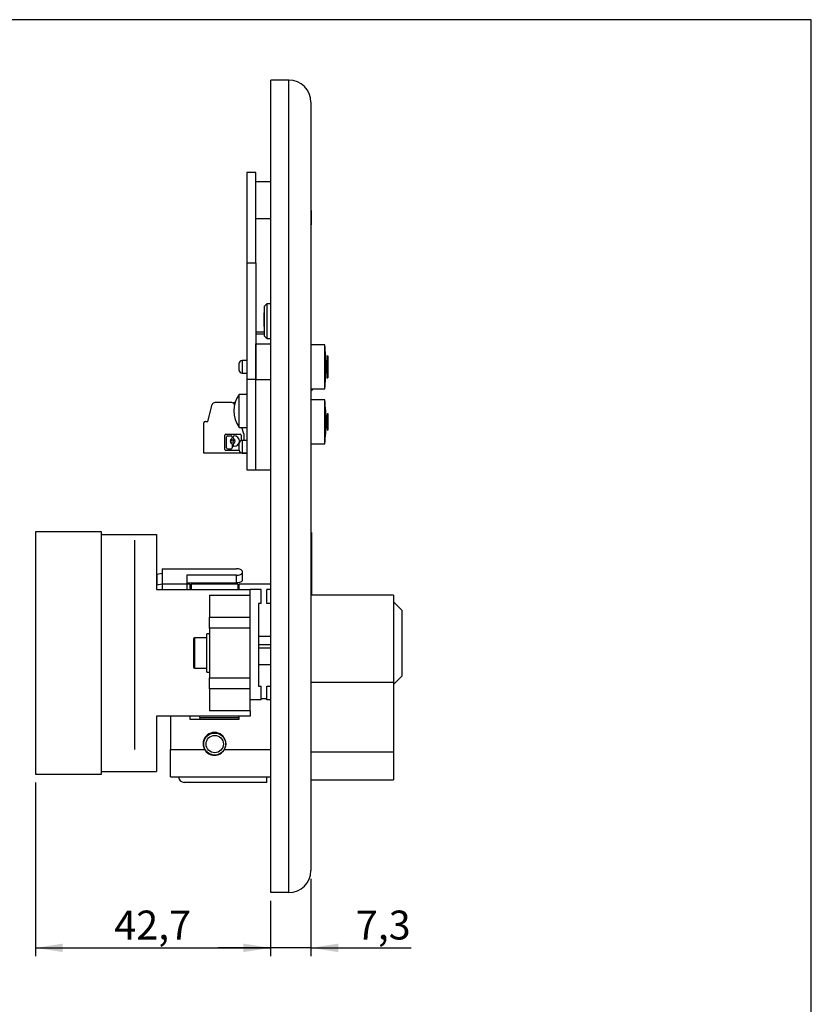
# Model space of a CAD drawing. Units: millimetres. Extents: x 10 to 200, y 10 to 287.
# Drawn here: x 104 to 200, y 168 to 287 of the extents above; entities that cross this region are included whole.
import ezdxf

# ---------------------------------------------------------------- set-up
doc = ezdxf.new("R2010")
doc.units = ezdxf.units.MM
doc.layers.add('FORMAT', color=7, linetype='Continuous')
doc.styles.add('SLDTEXTSTYLE0', font='ARIAL.TTF', dxfattribs={"width": 0.948})
doc.dimstyles.new('SLDDIMSTYLE0', dxfattribs={"dimtxt": 3.5, "dimasz": 3.302, "dimexe": 0, "dimexo": 0.0625, "dimgap": 0.875, "dimtad": 1, "dimlfac": 1.5, "dimrnd": 1e-09, "dimzin": 12, "dimdsep": 46, "dimtxsty": 'SLDTEXTSTYLE0', "dimsah": 1, "dimcen": 0.09, "dimadec": 0, "dimazin": 3, "dimtfac": 1, "dimtofl": 0, "dimtmove": 0, "dimatfit": 3, "dimfxl": 0, "dimfrac": 2, "dimtolj": 1, "dimtzin": 12, "dimarcsym": 0})
doc.dimstyles.new('SLDDIMSTYLE1', dxfattribs={"dimtxt": 3.5, "dimasz": 3.302, "dimexe": 0, "dimexo": 0.0625, "dimgap": 0.875, "dimtad": 1, "dimlfac": 1.5, "dimrnd": 1e-09, "dimzin": 12, "dimdsep": 46, "dimtxsty": 'SLDTEXTSTYLE0', "dimsah": 1, "dimcen": 0.09, "dimadec": 0, "dimazin": 3, "dimtfac": 1, "dimtmove": 0, "dimatfit": 0, "dimfxl": 0, "dimfrac": 2, "dimtolj": 1, "dimtzin": 12, "dimarcsym": 0})

# ---------------------------------------------------------------- blocks, each defined once
blk = doc.blocks.new('_D_2')
at = {"layer": 'FORMAT', "color": 7}
for p, q in [((139.4, 183.02), (139.4, 173.67)), ((134.53, 180.36), (134.53, 173.67)), ((134.53, 174.67), (128.18, 174.67)), ((139.4, 174.67), (134.53, 174.67)), ((139.4, 174.67), (151.53, 174.67))]:
    blk.add_line(p, q, dxfattribs=at)
for points in [[(134.53, 174.67), (131.23, 175.18), (131.23, 174.16)], [(139.4, 174.67), (142.7, 174.16), (142.7, 175.18)]]:
    blk.add_solid(points, dxfattribs=at)
at = {"layer": 'FORMAT', "color": 7, "insert": (144.84, 179.18), "char_height": 3.5, "attachment_point": 1, "style": 'SLDTEXTSTYLE0'}
blk.add_mtext('7,3', dxfattribs=at)
blk = doc.blocks.new('_D_3')
at = {"layer": 'FORMAT', "color": 7}
for p, q in [((106.07, 194.69), (106.07, 173.67)), ((134.53, 180.36), (134.53, 173.67)), ((106.07, 174.67), (134.53, 174.67))]:
    blk.add_line(p, q, dxfattribs=at)
for points in [[(106.07, 174.67), (109.37, 174.16), (109.37, 175.18)], [(134.53, 174.67), (131.23, 175.18), (131.23, 174.16)]]:
    blk.add_solid(points, dxfattribs=at)
at = {"layer": 'FORMAT', "color": 7, "insert": (115.62, 179.18), "char_height": 3.5, "attachment_point": 1, "style": 'SLDTEXTSTYLE0'}
blk.add_mtext('42,7', dxfattribs=at)

msp = doc.modelspace()

# ---------------------------------------------------------------- linework, layer by layer
at = {"color": 7, "linetype": 'Continuous', "lineweight": 25}
for p, q in [((136.734, 279.6906), (134.534, 279.6906)), ((134.534, 181.3573), (134.534, 279.6906)), ((136.734, 181.3573), (136.734, 279.6906)), ((139.4006, 277.0239), (139.4006, 184.0239)), ((139.4006, 269.8373), (139.4473, 269.8373)), ((139.4473, 264.5043), (139.4473, 269.8373)), ((132.734, 268.5239), (131.6673, 268.5239)), ((131.6673, 268.5239), (131.6673, 257.5793)), ((132.734, 257.5793), (132.734, 268.5239)), ((134.534, 267.3573), (132.734, 267.3573)), ((139.4006, 264.5043), (139.4473, 264.5043)), ((139.4473, 263.9415), (139.4006, 263.9415)), ((139.4006, 263.9107), (139.4473, 263.9107)), ((139.4473, 263.9107), (139.4473, 263.9415)), ((139.4473, 263.9107), (139.4473, 262.1914)), ((134.534, 262.8847), (132.734, 262.8847)), ((139.4006, 262.1914), (139.4473, 262.1914)), ((139.4473, 262.1541), (139.4473, 262.1914)), ((139.4006, 262.1541), (139.4473, 262.1541)), ((131.6673, 257.5793), (132.734, 257.5793)), ((131.6673, 257.5793), (131.6673, 243.4686)), ((132.734, 257.5793), (132.734, 243.4686)), ((133.734, 251.5279), (133.6924, 251.4863)), ((133.6924, 251.4863), (133.6924, 249.8949)), ((134.0673, 252.6239), (133.734, 252.2906)), ((133.734, 252.2906), (133.734, 248.7573)), ((134.534, 252.6239), (134.0673, 252.6239)), ((134.0673, 252.6239), (134.0673, 248.4239)), ((133.734, 249.1906), (132.734, 249.1906)), ((133.6924, 249.8949), (133.734, 249.8534)), ((132.734, 248.9906), (133.734, 248.9906)), ((133.734, 248.7573), (134.0673, 248.4239)), ((134.0673, 248.4239), (134.534, 248.4239)), ((132.734, 247.7774), (134.534, 247.7774)), ((132.734, 247.7774), (132.734, 247.7774)), ((132.734, 243.4686), (132.734, 247.7774)), ((141.0673, 247.6573), (139.4006, 247.6573)), ((141.0673, 242.3239), (141.0673, 247.6573)), ((131.6673, 245.7573), (131.0673, 245.7573)), ((141.3673, 246.3024), (141.434, 246.3024)), ((141.3673, 246.3024), (141.3673, 244.9819)), ((141.434, 246.3024), (141.434, 244.9819)), ((130.734, 244.5573), (130.734, 245.4239)), ((141.3673, 244.9819), (141.434, 244.9819)), ((141.3673, 244.9819), (141.3673, 243.6441)), ((141.434, 244.9819), (141.434, 243.6441)), ((131.0673, 244.2239), (131.6673, 244.2239)), ((132.734, 243.4686), (131.6673, 243.4686)), ((131.6673, 243.4686), (131.6673, 232.5239)), ((132.734, 243.4686), (134.534, 243.4686)), ((132.734, 232.5239), (132.734, 243.4686)), ((132.734, 232.5239), (132.734, 243.4686)), ((141.3673, 243.6441), (141.434, 243.6441)), ((139.4006, 242.3239), (141.0673, 242.3239)), ((139.4006, 242.1655), (139.4089, 242.1573)), ((139.4089, 242.3239), (139.4089, 242.1573)), ((139.4089, 242.1573), (139.534, 242.1573)), ((139.534, 242.3239), (139.534, 242.1573)), ((131.6673, 241.6573), (130.734, 241.6573)), ((130.734, 237.6573), (130.734, 241.6573)), ((141.0673, 240.9906), (139.4006, 240.9906)), ((141.0673, 235.6573), (141.0673, 240.9906)), ((126.9266, 238.3906), (127.4678, 240.4102)), ((129.8251, 240.6573), (127.7897, 240.6573)), ((130.0722, 240.6475), (130.0691, 240.6465)), ((130.151, 240.3996), (130.1421, 240.4269)), ((126.634, 238.3906), (126.9266, 238.3906)), ((141.4006, 239.3599), (141.434, 239.3599)), ((141.4006, 239.3579), (141.4006, 239.3599)), ((141.4006, 239.3579), (141.434, 239.3579)), ((141.4006, 239.352), (141.4006, 239.3579)), ((141.4006, 239.352), (141.434, 239.352)), ((141.4006, 239.3441), (141.4006, 239.352)), ((141.4006, 239.3441), (141.434, 239.3441)), ((141.4006, 239.3302), (141.4006, 239.3441)), ((141.4006, 239.3302), (141.434, 239.3302)), ((141.4006, 239.3282), (141.4006, 239.3302)), ((141.4006, 239.3282), (141.434, 239.3282)), ((141.4006, 239.3243), (141.4006, 239.3282)), ((141.4006, 239.3243), (141.434, 239.3243)), ((141.4006, 239.3104), (141.4006, 239.3243)), ((141.4006, 239.3104), (141.434, 239.3104)), ((141.4006, 239.2906), (141.4006, 239.3104)), ((141.4006, 239.2906), (141.434, 239.2906)), ((141.4006, 239.2609), (141.4006, 239.2906)), ((141.4006, 239.2609), (141.434, 239.2609)), ((141.4006, 239.2213), (141.4006, 239.2609)), ((141.4006, 239.2213), (141.434, 239.2213)), ((141.4006, 239.1757), (141.4006, 239.2213)), ((141.4006, 239.1757), (141.434, 239.1757)), ((141.4006, 239.1202), (141.4006, 239.1757)), ((141.4006, 239.1202), (141.434, 239.1202)), ((141.4006, 239.0569), (141.4006, 239.1202)), ((141.4006, 239.0569), (141.434, 239.0569)), ((141.4006, 238.9836), (141.4006, 239.0569)), ((141.4006, 238.9836), (141.434, 238.9836)), ((141.4006, 238.9063), (141.4006, 238.9836)), ((141.4006, 238.9063), (141.434, 238.9063)), ((141.4006, 238.8231), (141.4006, 238.9063)), ((141.4006, 238.8231), (141.434, 238.8231)), ((141.4006, 238.732), (141.4006, 238.8231)), ((141.4006, 238.732), (141.434, 238.732)), ((141.4006, 238.633), (141.4006, 238.732)), ((141.4006, 238.633), (141.434, 238.633)), ((141.4006, 238.5299), (141.4006, 238.633)), ((141.4006, 238.5299), (141.434, 238.5299)), ((141.4006, 238.419), (141.4006, 238.5299)), ((141.4006, 238.3022), (141.4006, 238.419)), ((141.4006, 238.419), (141.434, 238.419)), ((141.434, 239.3599), (141.434, 239.3579)), ((141.434, 239.3579), (141.434, 239.352)), ((141.434, 239.352), (141.434, 239.3441)), ((141.434, 239.3441), (141.434, 239.3302)), ((141.434, 239.3302), (141.434, 239.3282)), ((141.434, 239.3282), (141.434, 239.3243)), ((141.434, 239.3243), (141.434, 239.3104)), ((141.434, 239.3104), (141.434, 239.2906)), ((141.434, 239.2906), (141.434, 239.2609)), ((141.434, 239.2609), (141.434, 239.2213)), ((141.434, 239.2213), (141.434, 239.1757)), ((141.434, 239.1757), (141.434, 239.1202)), ((141.434, 239.1202), (141.434, 239.0569)), ((141.434, 239.0569), (141.434, 238.9836)), ((141.434, 238.9836), (141.434, 238.9063)), ((141.434, 238.9063), (141.434, 238.8231)), ((141.434, 238.8231), (141.434, 238.732)), ((141.434, 238.732), (141.434, 238.633)), ((141.434, 238.633), (141.434, 238.5299)), ((141.434, 238.5299), (141.434, 238.419)), ((141.434, 238.419), (141.434, 238.3022)), ((126.434, 234.5239), (126.434, 238.1906)), ((130.734, 237.6573), (131.6673, 237.6573)), ((131.3006, 236.8615), (131.042, 237.6573)), ((141.4006, 238.2388), (141.4006, 238.3022)), ((141.4006, 238.3022), (141.434, 238.3022)), ((141.4006, 238.2388), (141.434, 238.2388)), ((141.4006, 238.1774), (141.4006, 238.2388)), ((141.4006, 238.1774), (141.434, 238.1774)), ((141.4006, 238.116), (141.4006, 238.1774)), ((141.4006, 238.116), (141.434, 238.116)), ((141.4006, 238.0545), (141.4006, 238.116)), ((141.4006, 238.0545), (141.434, 238.0545)), ((141.4006, 237.9951), (141.4006, 238.0545)), ((141.4006, 237.9951), (141.434, 237.9951)), ((141.4006, 237.9357), (141.4006, 237.9951)), ((141.4006, 237.9357), (141.434, 237.9357)), ((141.4006, 237.8763), (141.4006, 237.9357)), ((141.4006, 237.8763), (141.434, 237.8763)), ((141.4006, 237.8188), (141.4006, 237.8763)), ((141.4006, 237.8188), (141.434, 237.8188)), ((141.4006, 237.7634), (141.4006, 237.8188)), ((141.4006, 237.7634), (141.434, 237.7634)), ((141.4006, 237.7119), (141.4006, 237.7634)), ((141.4006, 237.7119), (141.434, 237.7119)), ((141.4006, 237.6623), (141.4006, 237.7119)), ((141.4006, 237.6623), (141.434, 237.6623)), ((141.4006, 237.6148), (141.4006, 237.6623)), ((141.4006, 237.6148), (141.434, 237.6148)), ((141.4006, 237.5712), (141.4006, 237.6148)), ((141.4006, 237.5712), (141.434, 237.5712)), ((141.4006, 237.5316), (141.4006, 237.5712)), ((141.4006, 237.5316), (141.434, 237.5316)), ((141.4006, 237.494), (141.4006, 237.5316)), ((141.4006, 237.494), (141.434, 237.494)), ((141.4006, 237.4603), (141.4006, 237.494)), ((141.4006, 237.4603), (141.434, 237.4603)), ((141.4006, 237.4286), (141.4006, 237.4603)), ((141.4006, 237.4286), (141.434, 237.4286)), ((141.4006, 237.4009), (141.4006, 237.4286)), ((141.4006, 237.4009), (141.434, 237.4009)), ((141.4006, 237.3791), (141.4006, 237.4009)), ((141.4006, 237.3791), (141.434, 237.3791)), ((141.4006, 237.3612), (141.4006, 237.3791)), ((141.4006, 237.3612), (141.434, 237.3612)), ((141.4006, 237.3454), (141.4006, 237.3612)), ((141.4006, 237.3454), (141.434, 237.3454)), ((141.4006, 237.3355), (141.4006, 237.3454)), ((141.4006, 237.3355), (141.434, 237.3355)), ((141.4006, 237.3296), (141.4006, 237.3355)), ((141.4006, 237.3296), (141.434, 237.3296)), ((141.4006, 237.3276), (141.4006, 237.3296)), ((141.4006, 237.3276), (141.434, 237.3276)), ((141.434, 238.3022), (141.434, 238.2388)), ((141.434, 238.2388), (141.434, 238.1774)), ((141.434, 238.1774), (141.434, 238.116)), ((141.434, 238.116), (141.434, 238.0545)), ((141.434, 238.0545), (141.434, 237.9951)), ((141.434, 237.9951), (141.434, 237.9357)), ((141.434, 237.9357), (141.434, 237.8763)), ((141.434, 237.8763), (141.434, 237.8188)), ((141.434, 237.8188), (141.434, 237.7634)), ((141.434, 237.7634), (141.434, 237.7119)), ((141.434, 237.7119), (141.434, 237.6623)), ((141.434, 237.6623), (141.434, 237.6148)), ((141.434, 237.6148), (141.434, 237.5712)), ((141.434, 237.5712), (141.434, 237.5316)), ((141.434, 237.5316), (141.434, 237.494)), ((141.434, 237.494), (141.434, 237.4603)), ((141.434, 237.4603), (141.434, 237.4286)), ((141.434, 237.4286), (141.434, 237.4009)), ((141.434, 237.4009), (141.434, 237.3791)), ((141.434, 237.3791), (141.434, 237.3612)), ((141.434, 237.3612), (141.434, 237.3454)), ((141.434, 237.3454), (141.434, 237.3355)), ((141.434, 237.3355), (141.434, 237.3296)), ((141.434, 237.3296), (141.434, 237.3276)), ((128.9673, 234.9978), (128.9673, 236.7167)), ((129.1078, 236.8573), (130.8268, 236.8573)), ((129.1951, 235.1793), (129.1951, 236.5352)), ((129.3005, 236.6406), (129.7516, 236.6406)), ((129.857, 236.5352), (129.857, 236.3752)), ((130.0041, 236.3752), (130.0041, 236.5352)), ((130.1095, 236.6406), (130.1179, 236.6406)), ((130.9673, 236.7167), (130.9673, 236.0753)), ((131.6673, 236.0906), (131.0673, 236.0906)), ((131.3006, 236.8615), (131.3006, 236.0906)), ((130.7356, 234.8573), (129.1078, 234.8573)), ((129.3005, 235.0739), (129.7516, 235.0739)), ((129.857, 235.6377), (129.857, 235.1793)), ((130.0041, 235.6377), (130.0041, 235.4778)), ((130.1179, 235.3724), (130.1095, 235.3724)), ((130.734, 234.8906), (130.734, 235.7573)), ((139.4006, 235.6573), (141.0673, 235.6573)), ((131.3006, 234.5239), (126.434, 234.5239)), ((131.0673, 234.5573), (131.6673, 234.5573)), ((131.3006, 234.5573), (131.3006, 234.5239)), ((131.6673, 234.5239), (131.334, 234.5239)), ((131.6673, 232.5239), (132.734, 232.5239)), ((132.734, 232.5239), (134.534, 232.5239)), ((106.0673, 225.0245), (106.0673, 195.6912)), ((114.0673, 225.0245), (106.0673, 225.0245)), ((114.0673, 195.6912), (114.0673, 225.0245)), ((114.0673, 224.6912), (120.734, 224.6912)), ((120.734, 224.6912), (120.734, 218.0245)), ((139.4673, 224.9464), (139.4006, 224.9464)), ((139.4673, 224.9464), (139.4673, 222.7305)), ((118.0673, 224.0239), (118.0673, 198.6906)), ((139.4006, 222.7305), (139.4673, 222.7305)), ((139.4673, 222.7305), (139.4673, 221.5107)), ((121.4006, 220.5498), (121.4006, 218.7114)), ((121.4006, 220.5498), (130.4006, 220.5498)), ((139.4006, 221.5107), (139.4673, 221.5107)), ((139.4673, 221.5107), (139.4673, 217.3573)), ((120.734, 219.8902), (120.7628, 219.9079)), ((120.7628, 219.9079), (121.4006, 220.0245)), ((120.7628, 219.9079), (120.7628, 218.5948)), ((121.4006, 220.0245), (121.4006, 218.7114)), ((130.4006, 219.7618), (124.4006, 219.7618)), ((124.4006, 219.7618), (124.4006, 218.7114)), ((130.4006, 218.8427), (130.4006, 219.7618)), ((131.0673, 220.2871), (131.0673, 220.0244)), ((131.0673, 220.0244), (131.0673, 219.1053)), ((120.734, 218.577), (120.7628, 218.5948)), ((120.7628, 218.5948), (121.4006, 218.7114)), ((121.4006, 218.7114), (121.4006, 218.0245)), ((121.4006, 218.7114), (124.4006, 218.7114)), ((124.4006, 218.8427), (130.4006, 218.8427)), ((124.4006, 218.7114), (124.4006, 218.0245)), ((124.734, 218.6906), (124.4006, 218.6906)), ((124.734, 218.6906), (124.734, 218.0245)), ((130.5673, 218.6906), (124.9006, 218.6906)), ((124.9006, 218.6906), (124.9006, 218.0245)), ((130.5673, 218.6906), (130.5673, 218.0245)), ((134.534, 218.6906), (130.734, 218.6906)), ((130.734, 218.0245), (130.734, 218.6906)), ((120.734, 218.0245), (132.0673, 218.0245)), ((127.134, 217.3579), (132.0673, 217.3579)), ((127.134, 217.3579), (127.134, 214.6912)), ((132.0673, 218.0245), (132.0673, 218.0239)), ((132.0673, 204.6906), (132.0673, 218.0239)), ((133.4006, 218.0239), (132.0673, 218.0239)), ((133.4006, 216.3573), (133.4006, 218.0239)), ((134.0673, 216.3573), (134.0673, 218.0239)), ((134.534, 218.0239), (134.0673, 218.0239)), ((139.4006, 217.3573), (139.4673, 217.3573)), ((149.4006, 217.3692), (139.4673, 217.3692)), ((149.4006, 217.3692), (149.4006, 206.7721)), ((133.4006, 216.3573), (133.0673, 216.3573)), ((133.0673, 216.3573), (133.0673, 206.3573)), ((134.534, 216.3573), (134.0673, 216.3573)), ((150.4006, 215.5358), (149.4006, 216.5358)), ((127.134, 214.6912), (132.0673, 214.6912)), ((127.134, 213.3579), (127.134, 214.6912)), ((150.4006, 215.5358), (150.4006, 207.5358)), ((132.0673, 213.3579), (127.134, 213.3579)), ((127.134, 213.3579), (127.134, 211.2239)), ((126.8006, 212.1912), (125.334, 212.1912)), ((127.134, 212.6912), (126.8006, 212.6912)), ((126.8006, 208.0245), (126.8006, 212.6912)), ((134.534, 212.3573), (133.0673, 212.3573)), ((125.2006, 212.0579), (125.2006, 208.6579)), ((127.134, 211.2239), (127.134, 209.4918)), ((134.534, 211.3579), (133.0673, 211.3579)), ((134.534, 210.9573), (133.0673, 210.9573)), ((127.134, 209.4918), (127.134, 207.3579)), ((133.0673, 208.9573), (134.534, 208.9573)), ((125.334, 208.5245), (126.8006, 208.5245)), ((126.8006, 208.0245), (127.134, 208.0245)), ((127.134, 207.3579), (132.0673, 207.3579)), ((127.134, 206.0245), (127.134, 207.3579)), ((149.4006, 206.5358), (150.4006, 207.5358)), ((133.0673, 206.3573), (133.4006, 206.3573)), ((133.4006, 204.6906), (133.4006, 206.3573)), ((134.0673, 206.3573), (134.534, 206.3573)), ((134.0673, 204.6906), (134.0673, 206.3573)), ((149.4006, 206.7721), (139.4006, 206.7721)), ((149.4006, 206.7721), (149.4006, 198.3573)), ((132.0673, 206.0245), (127.134, 206.0245)), ((127.134, 206.0245), (127.134, 203.3579)), ((132.0673, 203.3579), (132.0673, 204.6906)), ((133.4006, 204.6906), (132.0673, 204.6906)), ((134.0673, 204.8253), (133.4006, 204.8253)), ((134.534, 204.6906), (134.0673, 204.6906)), ((132.0673, 202.6912), (120.734, 202.6912)), ((120.734, 202.6912), (120.734, 196.0245)), ((122.4006, 202.6912), (122.4006, 198.6906)), ((124.734, 202.6912), (124.734, 202.3573)), ((125.9458, 202.5302), (125.9448, 202.6912)), ((132.0673, 203.3579), (127.134, 203.3579)), ((130.734, 202.3573), (130.734, 202.6912)), ((132.0673, 203.3579), (132.0673, 202.6912)), ((124.734, 202.3573), (130.734, 202.3573)), ((125.9458, 202.5302), (130.734, 202.5355)), ((122.4006, 198.6906), (126.528, 198.6906)), ((122.4006, 195.3573), (122.4006, 198.6906)), ((149.4006, 198.3573), (139.4006, 198.3573)), ((149.4006, 198.3573), (149.4006, 194.9906)), ((106.0673, 195.6912), (114.0673, 195.6912)), ((114.0673, 196.0245), (120.734, 196.0245)), ((122.4006, 195.3573), (134.534, 195.3573)), ((134.0673, 194.6906), (124.0673, 194.6906)), ((134.0673, 194.6906), (134.0673, 195.3573)), ((139.4006, 194.9906), (149.4006, 194.9906)), ((136.734, 181.3573), (134.534, 181.3573))]:
    msp.add_line(p, q, dxfattribs=at)
at = {"color": 1, "linetype": 'Continuous', "lineweight": 25}
for p, q in [((131.0673, 245.7573), (131.0673, 244.2239)), ((130.1007, 240.5114), (130.1861, 240.5392)), ((131.0673, 236.0906), (131.0673, 234.5573)), ((125.334, 212.1912), (125.334, 208.5245)), ((128.94, 198.6906), (134.534, 198.6906))]:
    msp.add_line(p, q, dxfattribs=at)
at = {"color": 7, "linetype": 'Continuous', "lineweight": 25, "flags": 128}
for points in [[(131.0673, 220.2871), (131.0545, 220.3384), (131.0165, 220.3876), (130.9549, 220.433), (130.872, 220.4728), (130.771, 220.5055), (130.6557, 220.5298), (130.5307, 220.5447), (130.4006, 220.5498)], [(130.4006, 219.7618), (130.5307, 219.7669), (130.6557, 219.7818), (130.771, 219.8061), (130.872, 219.8387), (130.9549, 219.8785), (131.0165, 219.9239), (131.0545, 219.9732), (131.0673, 220.0244)], [(131.0673, 219.1053), (131.0545, 219.0541), (131.0165, 219.0048), (130.9549, 218.9594), (130.872, 218.9196), (130.771, 218.8869), (130.6557, 218.8627), (130.5307, 218.8477), (130.4006, 218.8427)]]:
    msp.add_lwpolyline(points, dxfattribs=at)
at = {"color": 7, "linetype": 'Continuous', "lineweight": 25}
for radius in [1.3333, 1.047]:
    msp.add_circle((127.771, 199.3368), radius, dxfattribs=at)
for centre, radius, start, end in [((136.734, 277.0239), 2.6667, 0, 90), ((121.2459, 244.9906), 20, 0, 7.662256), ((131.0673, 245.4239), 0.3333, 90, 180), ((131.0673, 244.5573), 0.3333, 180, 270), ((121.2459, 244.9906), 20, 352.337744, 0), ((133.4006, 239.6573), 3.3333, 143.130102, 216.869898), ((121.2459, 238.3239), 20, 0, 7.662256), ((127.7897, 240.3239), 0.3333, 90, 165), ((129.8251, 240.3239), 0.3333, 18, 90), ((130.1309, 240.4563), 0.2, 107.541523, 130.829689), ((130.134, 240.4573), 0.2, 65.96281, 108.458477), ((126.634, 238.1906), 0.2, 90, 180), ((121.2459, 238.3239), 20, 352.337744, 0), ((129.1078, 236.7167), 0.1405, 90, 180), ((129.3005, 236.5352), 0.1054, 90, 180), ((129.9305, 236.0065), 0.3045, 115.884924, 180), ((129.9305, 236.0065), 0.3045, 180, 244.115076), ((129.7516, 236.5352), 0.1054, 0, 90), ((129.9305, 236.0065), 0.1522, 0, 180), ((129.9305, 236.0065), 0.1522, 180, 0), ((129.7516, 236.3752), 0.1054, 295.884924, 0), ((130.1095, 236.5352), 0.1054, 90, 180), ((130.1095, 236.3752), 0.1054, 180, 244.115076), ((129.9305, 236.0065), 0.3045, 0, 64.115076), ((129.9305, 236.0065), 0.3045, 295.884924, 0), ((130.1179, 236.0065), 0.6341, 0, 90), ((130.1179, 236.0065), 0.6341, 270, 0), ((131.0673, 235.7573), 0.3333, 90, 180), ((130.8268, 236.7167), 0.1405, 0, 90), ((129.1078, 234.9978), 0.1405, 180, 270), ((129.3005, 235.1793), 0.1054, 180, 270), ((129.7516, 235.1793), 0.1054, 270, 0), ((129.7516, 235.6377), 0.1054, 0, 64.115076), ((130.1095, 235.6377), 0.1054, 115.884924, 180), ((130.1095, 235.4778), 0.1054, 180, 270), ((131.0673, 234.8906), 0.3333, 180, 270), ((131.334, 234.6573), 0.1333, 255.522488, 270), ((125.334, 212.0579), 0.1333, 90, 180), ((125.334, 208.6579), 0.1333, 180, 270), ((158.83, 202.7337), 32.8848, 180.354552, 180.65579), ((127.734, 199.3573), 1.378, 331.066581, 208.933419), ((127.771, 199.2368), 1.4333, 90, 168.782753), ((127.771, 199.2368), 1.4333, 45.424106, 90), ((127.734, 199.3573), 1.378, 208.93342, 331.06658), ((124.0673, 195.3573), 0.6667, 180, 270), ((136.734, 184.0239), 2.6667, 270, 0)]:
    msp.add_arc(centre, radius, start, end, dxfattribs=at)
at = {"layer": 'FORMAT'}
for p, q in [((199.9439, 287), (9.9439, 287)), ((199.9439, 10), (199.9439, 287))]:
    msp.add_line(p, q, dxfattribs=at)

# ---------------------------------------------------------------- dimensions: what is measured, and where the dimension line sits
at = {"layer": 'FORMAT', "color": 7}
for p1, dimstyle, picture, middle in [((106.0673, 195.6912), 'SLDDIMSTYLE0', '_D_3', (120.3006, 174.6689)), ((139.4006, 184.0239), 'SLDDIMSTYLE1', '_D_2', (148.1868, 174.6689))]:
    dim = msp.add_linear_dim(base=(134.534, 174.6689), p1=p1, p2=(134.534, 181.3573), dimstyle=dimstyle, dxfattribs=at)
    dim.commit()
    dim.dimension.update_dxf_attribs({"geometry": picture, "text_midpoint": middle, "dimtype": 160})

doc.saveas('drawing.dxf')
